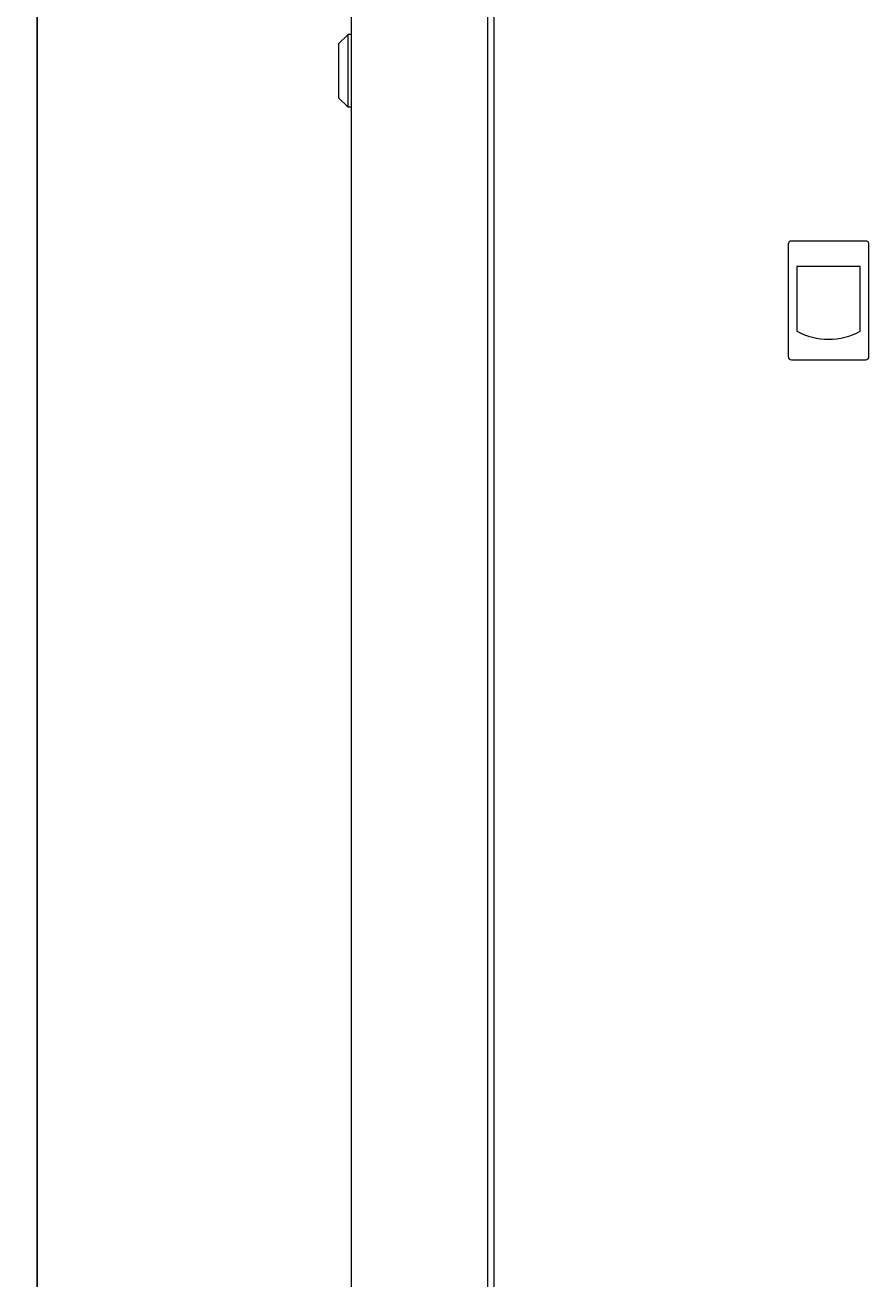
# Model space of a CAD drawing. Units: millimetres. Extents: x -476 to 2302, y -2123 to 1170.
# Drawn here: x 595 to 862, y 358 to 754 of the extents above; entities that cross this region are included whole.
import ezdxf

# ---------------------------------------------------------------- set-up
doc = ezdxf.new("R2010")
doc.units = ezdxf.units.MM
doc.styles.get("Standard").update_dxf_attribs({"font": 'arial.ttf'})
doc.dimstyles.new('ISO-25', dxfattribs={"dimtxt": 2.5, "dimasz": 2.5, "dimexe": 1.25, "dimexo": 0.625, "dimtad": 1, "dimtxsty": 'Standard', "dimcen": 2.5, "dimadec": 0, "dimazin": 0, "dimtfac": 1, "dimtmove": 0, "dimatfit": 3, "dimfxl": 1, "dimarcsym": 0})

# ---------------------------------------------------------------- blocks, each defined once
blk = doc.blocks.new('A$C68A42C5E')
at = {"color": 0, "linetype": 'Continuous', "lineweight": 0, "extrusion": (-2.22045e-16, 1, -2.22045e-16)}
for p, q in [((-821.04, 388.31), (-821.04, -1743.14)), ((-778.04, 388.31), (-778.04, -1743.14)), ((-776.04, 386.56), (-776.04, -1741.39)), ((-825.04, 58.81), (-822.04, 61.81)), ((-822.04, 50.31), (-822.04, 61.81)), ((-821.04, 61.81), (-822.04, 61.81)), ((-825.04, 58.81), (-825.04, 50.31)), ((-825.04, 50.31), (-825.04, 41.81)), ((-822.04, 38.81), (-822.04, 50.31)), ((-825.04, 41.81), (-822.04, 38.81)), ((-821.04, 38.81), (-822.04, 38.81)), ((-658.54, -3.44), (-682.04, -3.44)), ((-683.04, -4.44), (-683.04, -39.94)), ((-657.54, -39.94), (-657.54, -4.44)), ((-680.27, -11.44), (-680.27, -31.94)), ((-660.32, -11.44), (-680.27, -11.44)), ((-660.32, -31.94), (-660.32, -11.44)), ((-682.04, -40.94), (-658.54, -40.94))]:
    blk.add_line(p, q, dxfattribs=at)
at = {"color": 0, "linetype": 'Continuous', "lineweight": 0}
for centre, radius, start, end in [((-682.04, -4.44), 1, 90, 180), ((-658.54, -4.44), 1, 0, 90), ((-670.29, -13.34), 21.1, 241.7843, 298.2157), ((-682.04, -39.94), 1, 180, 270), ((-658.54, -39.94), 1, 270, 0)]:
    blk.add_arc(centre, radius, start, end, dxfattribs=at)
blk = doc.blocks.new('*D9')
at = {"color": 0, "lineweight": -2, "transparency": 16777216}
for p, q in [((719.77, 1169.88), (597.9, 1169.88)), ((599.15, -1096.47), (599.15, 1167.38)), ((697.77, -1098.97), (597.9, -1098.97))]:
    blk.add_line(p, q, dxfattribs=at)
at = {"color": 0, "transparency": 16777216}
for points in [[(598.73, 1167.38), (599.56, 1167.38), (599.15, 1169.88)], [(598.73, -1096.47), (599.56, -1096.47), (599.15, -1098.97)]]:
    blk.add_solid(points, dxfattribs=at)
at = {"layer": 'Defpoints', "color": 0, "transparency": 16777216}
for p in [(599.15, 1169.88), (720.39, 1169.88), (698.39, -1098.97)]:
    blk.add_point(p, dxfattribs=at)
at = {"color": 0, "transparency": 16777216, "insert": (597.02, 35.46), "char_height": 2.5, "attachment_point": 5, "rotation": 90}
blk.add_mtext('2268,85', dxfattribs=at)

msp = doc.modelspace()

# ---------------------------------------------------------------- block references
msp.add_blockref('A$C68A42C5E', (1519.436, 689.178))

# ---------------------------------------------------------------- dimensions: what is measured, and where the dimension line sits
at = {"color": 8}
dim = msp.add_linear_dim(base=(599.146, 1169.884), p1=(698.394, -1098.966), p2=(720.394, 1169.884), angle=90, dimstyle='ISO-25', dxfattribs=at)
dim.commit()
dim.dimension.update_dxf_attribs({"geometry": '*D9', "text_midpoint": (597.019, 35.459)})

doc.saveas('drawing.dxf')
